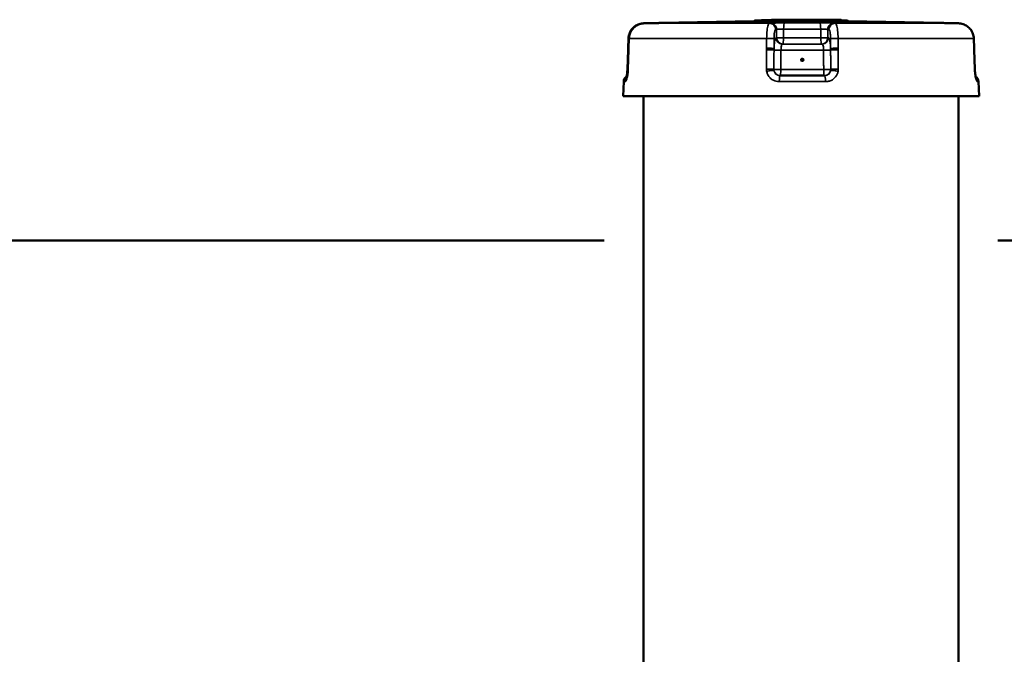
# Model space of a CAD drawing. Units: millimetres. Extents: x 110 to 9130, y -9 to 6524.
# Drawn here: x 3712 to 4338, y 3254 to 3657 of the extents above; entities that cross this region are included whole.
import ezdxf

# ---------------------------------------------------------------- set-up
doc = ezdxf.new("R2010")
doc.units = ezdxf.units.MM
doc.header["$LTSCALE"] = 22
for name, color, linetype, lineweight in [('Sketch Geometry (ISO)', 7, 'Continuous', 25), ('Visible (ISO)', 7, 'Continuous', 50), ('Visible Narrow (ISO)', 7, 'Continuous', 35)]:
    doc.layers.add(name, color=color, linetype=linetype, lineweight=lineweight)

msp = doc.modelspace()

# ---------------------------------------------------------------- linework, layer by layer
at = {"layer": 'Sketch Geometry (ISO)', "lineweight": 50}
for p, q in [((3613.9, 3516.84), (4083.65, 3516.84)), ((4333.65, 3516.84), (4803.39, 3516.84))]:
    msp.add_line(p, q, dxfattribs=at)
at = {"layer": 'Visible (ISO)'}
for p, q in [((4108.76, 3654.91), (4112.97, 3654.98)), ((4113.26, 3654.98), (4109.06, 3654.91)), ((4178.73, 3656.17), (4119.01, 3655.12)), ((4178.73, 3656.17), (4238.56, 3656.17)), ((4237.64, 3656.77), (4179.65, 3656.77)), ((4225.08, 3656.84), (4183.65, 3656.84)), ((4190.99, 3657.19), (4190.37, 3657.19)), ((4192.62, 3657.19), (4190.99, 3657.19)), ((4192.62, 3657.19), (4200.65, 3657.19)), ((4203.15, 3657.19), (4200.65, 3657.19)), ((4203.15, 3657.19), (4206.95, 3657.19)), ((4213.82, 3657.19), (4206.95, 3657.19)), ((4217.45, 3657.19), (4213.82, 3657.19)), ((4220.59, 3657.19), (4217.45, 3657.19)), ((4224.95, 3657.19), (4220.59, 3657.19)), ((4225.57, 3657.19), (4224.95, 3657.19)), ((4225.57, 3657.19), (4226.93, 3657.19)), ((4226.93, 3657.19), (4233.56, 3657.19)), ((4238.56, 3656.17), (4298.28, 3655.12)), ((4308.53, 3654.91), (4304.33, 3654.98)), ((4098.8, 3639.03), (4099.01, 3645.26)), ((4099.33, 3645.26), (4099.11, 3639.02)), ((4318.5, 3639.03), (4318.28, 3645.26)), ((4098.76, 3638.11), (4098.34, 3625.82)), ((4098.66, 3625.82), (4099.08, 3638.11)), ((4318.53, 3638.11), (4318.95, 3625.82)), ((4195.28, 3621.69), (4223.57, 3621.69)), ((4095.96, 3617.83), (4095.64, 3608.69)), ((4321.33, 3617.83), (4321.65, 3608.69)), ((4321.65, 3608.69), (4095.64, 3608.69)), ((4108.65, 3608.69), (4108.65, 3228.57)), ((4308.65, 3608.69), (4308.65, 3228.57))]:
    msp.add_line(p, q, dxfattribs=at)
for centre, radius, start, end in [((4119.08, 3651.12), 4, 91, 97.91946), ((4179.65, 3655.77), 1, 90, 156.9286), ((4183.65, 3655.84), 1, 90, 110.67561), ((4192.62, 3656.63), 0.56, 90, 157.88257), ((4233.56, 3656.19), 1, 35.90463, 90), ((4237.64, 3655.77), 1, 23.0714, 90), ((4298.21, 3651.12), 4, 82.77007, 89), ((4099.96, 3617.69), 4, 116.68346, 178), ((4317.33, 3617.69), 4, 2, 57.97691)]:
    msp.add_arc(centre, radius, start, end, dxfattribs=at)
for points, knots in [([(4099.01, 3645.26), (4099.05, 3646.26), (4099.23, 3647.27), (4099.9, 3649.17), (4100.37, 3650.07), (4101.57, 3651.7), (4102.29, 3652.41), (4103.92, 3653.6), (4104.83, 3654.07), (4106.74, 3654.72), (4107.76, 3654.89), (4108.76, 3654.91)], [0, 0, 0, 0, 0.1811855, 0.1811855, 0.362371, 0.362371, 0.5435565, 0.5435565, 0.7247419, 0.7247419, 0.9059274, 0.9059274, 0.9059274, 0.9059274]), ([(4109.06, 3654.91), (4108.06, 3654.89), (4107.04, 3654.72), (4105.13, 3654.07), (4104.23, 3653.6), (4102.59, 3652.41), (4101.88, 3651.69), (4100.68, 3650.07), (4100.21, 3649.17), (4099.55, 3647.27), (4099.36, 3646.26), (4099.33, 3645.26)], [0, 0, 0, 0, 0.1811855, 0.1811855, 0.362371, 0.362371, 0.5435565, 0.5435565, 0.7247419, 0.7247419, 0.9059274, 0.9059274, 0.9059274, 0.9059274]), ([(4118.58, 3655.09), (4118.25, 3655.08), (4117.85, 3655.08), (4116.87, 3655.06), (4116.26, 3655.04), (4114.96, 3655.02), (4114.25, 3655.01), (4113.33, 3654.99), (4113.15, 3654.99), (4112.97, 3654.98)], [0.5171969, 0.5171969, 0.5171969, 0.5171969, 0.7119141, 0.7119141, 0.936402, 0.936402, 1.1608898, 1.1608898, 1.2172468, 1.2172468, 1.2172468, 1.2172468]), ([(4113.26, 3654.98), (4113.98, 3655), (4114.7, 3655.01), (4116.04, 3655.03), (4116.66, 3655.05), (4117.77, 3655.07), (4118.24, 3655.08), (4119.03, 3655.1), (4119.33, 3655.1), (4119.62, 3655.11), (4119.69, 3655.11), (4119.73, 3655.12), (4119.73, 3655.12), (4119.73, 3655.12)], [0, 0, 0, 0, 0.222204, 0.222204, 0.444409, 0.444409, 0.666613, 0.666613, 0.888818, 0.888818, 0.99992, 0.99992, 1.025284, 1.025284, 1.025284, 1.025284]), ([(4190.37, 3657.19), (4190.28, 3657.19), (4190.19, 3657.17), (4190.02, 3657.13), (4189.95, 3657.1), (4189.82, 3657.02), (4189.76, 3656.98), (4189.67, 3656.9), (4189.64, 3656.87), (4189.62, 3656.84)], [0.031435871, 0.031435871, 0.031435871, 0.031435871, 0.03240455, 0.03240455, 0.033373228, 0.033373228, 0.034341906, 0.034341906, 0.034994308, 0.034994308, 0.034994308, 0.034994308]), ([(4217.45, 3657.19), (4217.45, 3657.19), (4217.45, 3657.19), (4217.44, 3657.19), (4217.44, 3657.17), (4217.44, 3657.11), (4217.44, 3657.07), (4217.44, 3656.97), (4217.44, 3656.91), (4217.44, 3656.84), (4217.44, 3656.84), (4217.44, 3656.84)], [-0.17595213, -0.17595213, -0.17595213, -0.17595213, -0.17539953, -0.17539953, -0.15332498, -0.15332498, -0.13144545, -0.13144545, -0.10957128, -0.10957128, -0.10938618, -0.10938618, -0.10938618, -0.10938618]), ([(4220.3, 3656.84), (4220.3, 3656.84), (4220.3, 3656.84), (4220.34, 3656.92), (4220.37, 3656.98), (4220.44, 3657.08), (4220.47, 3657.12), (4220.53, 3657.17), (4220.56, 3657.19), (4220.59, 3657.19), (4220.59, 3657.19), (4220.59, 3657.19)], [-0.0905824, -0.0905824, -0.0905824, -0.0905824, -0.09016228, -0.09016228, -0.06008929, -0.06008929, -0.03072512, -0.03072512, 0, 0, 0.00047933, 0.00047933, 0.00047933, 0.00047933]), ([(4225.37, 3656.77), (4225.32, 3656.8), (4225.26, 3656.81), (4225.17, 3656.83), (4225.12, 3656.84), (4225.08, 3656.84)], [0.09906699, 0.09906699, 0.09906699, 0.09906699, 0.11422188, 0.11422188, 0.12761882, 0.12761882, 0.12761882, 0.12761882]), ([(4297.73, 3655.12), (4297.73, 3655.12), (4297.73, 3655.12), (4297.73, 3655.12), (4297.78, 3655.11), (4297.99, 3655.11), (4298.24, 3655.1), (4298.93, 3655.09), (4299.37, 3655.08), (4300.42, 3655.06), (4301.03, 3655.04), (4302.33, 3655.02), (4303.04, 3655.01), (4303.96, 3654.99), (4304.14, 3654.99), (4304.33, 3654.98)], [0.17737, 0.17737, 0.17737, 0.17737, 0.181415, 0.181415, 0.274226, 0.274226, 0.487426, 0.487426, 0.711914, 0.711914, 0.936402, 0.936402, 1.16089, 1.16089, 1.217247, 1.217247, 1.217247, 1.217247]), ([(4318.28, 3645.26), (4318.25, 3646.26), (4318.06, 3647.27), (4317.4, 3649.17), (4316.92, 3650.07), (4315.72, 3651.7), (4315, 3652.41), (4313.37, 3653.6), (4312.47, 3654.07), (4310.55, 3654.72), (4309.54, 3654.89), (4308.53, 3654.91)], [0, 0, 0, 0, 0.1811855, 0.1811855, 0.362371, 0.362371, 0.5435565, 0.5435565, 0.7247419, 0.7247419, 0.9059274, 0.9059274, 0.9059274, 0.9059274]), ([(4098.8, 3639.03), (4098.79, 3638.96), (4098.79, 3638.9), (4098.79, 3638.78), (4098.79, 3638.72), (4098.78, 3638.6), (4098.78, 3638.54), (4098.78, 3638.42), (4098.77, 3638.35), (4098.77, 3638.23), (4098.77, 3638.17), (4098.76, 3638.11)], [0, 0, 0, 0, 0.01829462, 0.01829462, 0.03658923, 0.03658923, 0.05488385, 0.05488385, 0.07317847, 0.07317847, 0.09147308, 0.09147308, 0.09147308, 0.09147308]), ([(4099.08, 3638.11), (4099.08, 3638.17), (4099.08, 3638.23), (4099.09, 3638.35), (4099.09, 3638.42), (4099.09, 3638.54), (4099.1, 3638.6), (4099.1, 3638.72), (4099.1, 3638.78), (4099.11, 3638.9), (4099.11, 3638.96), (4099.11, 3639.02)], [0, 0, 0, 0, 0.01829462, 0.01829462, 0.03658923, 0.03658923, 0.05488385, 0.05488385, 0.07317847, 0.07317847, 0.09147308, 0.09147308, 0.09147308, 0.09147308]), ([(4318.5, 3639.03), (4318.5, 3638.96), (4318.5, 3638.9), (4318.51, 3638.78), (4318.51, 3638.72), (4318.51, 3638.6), (4318.51, 3638.54), (4318.52, 3638.42), (4318.52, 3638.35), (4318.52, 3638.23), (4318.53, 3638.17), (4318.53, 3638.11)], [0, 0, 0, 0, 0.01829462, 0.01829462, 0.03658923, 0.03658923, 0.05488385, 0.05488385, 0.07317847, 0.07317847, 0.09147308, 0.09147308, 0.09147308, 0.09147308]), ([(4210.15, 3631.68), (4210.15, 3631.59), (4210.13, 3631.49), (4210.05, 3631.3), (4209.99, 3631.22), (4209.86, 3631.08), (4209.78, 3631.03), (4209.59, 3630.95), (4209.49, 3630.93), (4209.3, 3630.93), (4209.2, 3630.95), (4209.02, 3631.03), (4208.93, 3631.08), (4208.8, 3631.22), (4208.74, 3631.3), (4208.67, 3631.49), (4208.65, 3631.59), (4208.65, 3631.77), (4208.67, 3631.88), (4208.74, 3632.06), (4208.8, 3632.14), (4208.93, 3632.28), (4209.02, 3632.34), (4209.2, 3632.41), (4209.3, 3632.43), (4209.49, 3632.43), (4209.59, 3632.41), (4209.78, 3632.34), (4209.86, 3632.28), (4209.99, 3632.14), (4210.05, 3632.06), (4210.13, 3631.88), (4210.15, 3631.77), (4210.15, 3631.68)], [0, 0, 0, 0, 0.0282718, 0.0282718, 0.0565436, 0.0565436, 0.0848047, 0.0848047, 0.1130659, 0.1130659, 0.141327, 0.141327, 0.1695881, 0.1695881, 0.1978599, 0.1978599, 0.2261317, 0.2261317, 0.254394, 0.254394, 0.2826562, 0.2826562, 0.3109019, 0.3109019, 0.3391476, 0.3391476, 0.3673933, 0.3673933, 0.395639, 0.395639, 0.4239012, 0.4239012, 0.4521635, 0.4521635, 0.4521635, 0.4521635]), ([(4210.13, 3631.68), (4210.13, 3631.77), (4210.11, 3631.88), (4210.03, 3632.06), (4209.97, 3632.14), (4209.84, 3632.28), (4209.75, 3632.34), (4209.57, 3632.41), (4209.48, 3632.43), (4209.39, 3632.43)], [0, 0, 0, 0, 0.028262, 0.028262, 0.0565241, 0.0565241, 0.0847696, 0.0847696, 0.1119372, 0.1119372, 0.1119372, 0.1119372]), ([(4209.39, 3630.93), (4209.48, 3630.93), (4209.57, 3630.95), (4209.76, 3631.03), (4209.84, 3631.08), (4209.97, 3631.22), (4210.03, 3631.3), (4210.11, 3631.49), (4210.13, 3631.59), (4210.13, 3631.68)], [0.3401749, 0.3401749, 0.3401749, 0.3401749, 0.3673583, 0.3673583, 0.3956196, 0.3956196, 0.4238916, 0.4238916, 0.4521636, 0.4521636, 0.4521636, 0.4521636]), ([(4097.8, 3619.89), (4097.8, 3619.89), (4097.82, 3619.92), (4097.87, 3620.08), (4097.92, 3620.23), (4098.04, 3620.67), (4098.11, 3620.99), (4098.27, 3621.81), (4098.36, 3622.33), (4098.49, 3623.43), (4098.55, 3624), (4098.59, 3624.59)], [0.308922, 0.308922, 0.308922, 0.308922, 0.396792, 0.396792, 0.5265203, 0.5265203, 0.7020586, 0.7020586, 0.9120114, 0.9120114, 1.1127315, 1.1127315, 1.1127315, 1.1127315]), ([(4098.28, 3624.58), (4098.23, 3623.93), (4098.17, 3623.28), (4098.02, 3622.1), (4097.93, 3621.56), (4097.84, 3621.1), (4097.84, 3621.09), (4097.84, 3621.08)], [0, 0, 0, 0, 0.2225463, 0.2225463, 0.4450926, 0.4450926, 0.4491849, 0.4491849, 0.4491849, 0.4491849]), ([(4098.34, 3625.82), (4098.34, 3625.74), (4098.33, 3625.66), (4098.33, 3625.49), (4098.32, 3625.41), (4098.32, 3625.24), (4098.31, 3625.16), (4098.3, 3624.99), (4098.3, 3624.91), (4098.29, 3624.75), (4098.28, 3624.66), (4098.28, 3624.58)], [-0.1383179, -0.1383179, -0.1383179, -0.1383179, -0.1106544, -0.1106544, -0.0829908, -0.0829908, -0.0553272, -0.0553272, -0.0276636, -0.0276636, 0, 0, 0, 0]), ([(4098.59, 3624.59), (4098.6, 3624.67), (4098.6, 3624.75), (4098.61, 3624.92), (4098.62, 3625), (4098.63, 3625.16), (4098.63, 3625.24), (4098.64, 3625.41), (4098.64, 3625.49), (4098.65, 3625.66), (4098.65, 3625.74), (4098.66, 3625.82)], [-4.9989436, -4.9989436, -4.9989436, -4.9989436, -4.9714094, -4.9714094, -4.9438752, -4.9438752, -4.916341, -4.916341, -4.8888068, -4.8888068, -4.8612725, -4.8612725, -4.8612725, -4.8612725]), ([(4318.95, 3625.82), (4318.96, 3625.74), (4318.96, 3625.66), (4318.97, 3625.49), (4318.97, 3625.41), (4318.98, 3625.24), (4318.98, 3625.16), (4318.99, 3624.99), (4319, 3624.91), (4319.01, 3624.75), (4319.01, 3624.66), (4319.02, 3624.58)], [-0.1383179, -0.1383179, -0.1383179, -0.1383179, -0.1106544, -0.1106544, -0.0829908, -0.0829908, -0.0553272, -0.0553272, -0.0276636, -0.0276636, 0, 0, 0, 0]), ([(4319.02, 3624.58), (4319.06, 3623.93), (4319.12, 3623.28), (4319.27, 3622.1), (4319.36, 3621.56), (4319.53, 3620.67), (4319.62, 3620.32), (4319.74, 3619.89), (4319.78, 3619.78), (4319.78, 3619.78)], [0, 0, 0, 0, 0.2225463, 0.2225463, 0.4450926, 0.4450926, 0.6546649, 0.6546649, 0.8126565, 0.8126565, 0.8126565, 0.8126565])]:
    msp.add_open_spline(points, degree=3, knots=knots, dxfattribs=at)
at = {"layer": 'Visible Narrow (ISO)'}
for p, q in [((4109.06, 3654.91), (4188.46, 3654.91)), ((4119.01, 3655.12), (4119.81, 3655.12)), ((4197.99, 3655.12), (4220.58, 3655.12)), ((4230.27, 3654.91), (4308.53, 3654.91)), ((4297.65, 3655.12), (4298.28, 3655.12)), ((4193.1, 3650.98), (4193.07, 3645.72)), ((4197.5, 3645.58), (4221.14, 3645.58)), ((4221.1, 3651.26), (4197.53, 3651.26)), ((4225.61, 3645.72), (4225.58, 3650.98)), ((4186.75, 3645.26), (4099.42, 3645.26)), ((4191.45, 3638.89), (4191.48, 3645.12)), ((4196.65, 3641.7), (4222.07, 3641.7)), ((4221.66, 3641.72), (4197.02, 3641.72)), ((4227.34, 3645.12), (4227.38, 3638.89)), ((4318.2, 3645.26), (4232.12, 3645.26)), ((4222.91, 3637.84), (4195.87, 3637.84)), ((4195.8, 3625.55), (4222.98, 3625.55)), ((4097.03, 3617.83), (4095.96, 3617.83)), ((4224.12, 3617.83), (4194.79, 3617.83)), ((4321.33, 3617.83), (4320.47, 3617.83))]:
    msp.add_line(p, q, dxfattribs=at)
for centre, major_axis, ratio, start_param, end_param in [((4108.83, 3650.91), (-0.07, 4), 0.159426, 0, 0.076349), ((4109.13, 3650.91), (-0.07, 4), 0.173622, 6.279425, 6.283185), ((4113.04, 3650.98), (-0.07, 4), 0.159426, 0, 0.050732), ((4113.33, 3650.98), (-0.07, 4), 0.173622, 6.279395, 6.283185), ((4119.88, 3651.12), (0, 4), 0.991099, 0.017453, 0.082572), ((4188.47, 3650.91), (-0.43, 3.98), 0.987056, 4.604836, 6.176318), ((4189.15, 3650.98), (-0.43, 3.98), 0.987056, 4.604843, 6.176355), ((4190.37, 3656.24), (0, 0.95), 0.707116, 0, 0.886063), ((4190.99, 3656.24), (0, 0.95), 0.707116, 0, 0.886063), ((4198, 3651.12), (0, 4), 0.118842, 0.017453, 1.53589), ((4206.95, 3656.63), (0, 0.56), 0.297496, 5.098411, 6.283185), ((4213.82, 3656.63), (0, 0.56), 0.08819, 5.098411, 6.283185), ((4220.57, 3651.12), (0, 4), 0.133126, 4.747296, 6.265732), ((4224.95, 3656.24), (0, 0.95), 0.707116, 0, 0.886063), ((4225.57, 3656.24), (0, 0.95), 0.707116, 0, 0.886063), ((4229.52, 3650.98), (0.4, 3.98), 0.984658, 0.097858, 1.66937), ((4230.26, 3650.91), (0.4, 3.98), 0.984658, 0.097895, 1.669377), ((4297.58, 3651.12), (0, 4), 0.992913, 6.206372, 6.265732), ((4304.26, 3650.98), (0.07, 4), 0.159426, 0, 0.003532), ((4308.46, 3650.91), (0.07, 4), 0.159426, 0, 0.003502), ((4196.65, 3645.7), (0.22, -3.99), 0.987168, 4.658456, 6.228903), ((4197.02, 3645.72), (-4, 0.02), 0.034482, 0.16023, 1.690124), ((4197.02, 3645.72), (0.22, -3.99), 0.987168, 4.658458, 6.228897), ((4197.02, 3645.72), (0, -4), 0.118925, 0.008727, 1.53589), ((4221.67, 3645.72), (4, 0.02), 0.034398, 4.578654, 6.108548), ((4221.67, 3645.72), (0, -4), 0.133209, 4.747296, 6.274459), ((4221.67, 3645.72), (-0.2, -3.99), 0.98477, 0.049766, 1.620205), ((4222.08, 3645.7), (-0.2, -3.99), 0.98477, 0.04976, 1.620207), ((4103.01, 3645.12), (-4, 0.14), 0.005569, 0, 0.39937), ((4103.32, 3645.12), (-4, 0.14), 0.006064, 6.07164, 6.283185), ((4187.53, 3645.12), (4, -0.02), 0.034477, 0.16023, 1.768143), ((4231.28, 3645.12), (-4, -0.02), 0.034393, 4.500635, 6.108548), ((4314.28, 3645.12), (4, 0.14), 0.005569, 0, 0.197155), ((4102.76, 3637.97), (-4, 0.14), 0.005569, 0, 0.399753), ((4102.79, 3638.89), (-4, 0.14), 0.005569, 0, 0.399706), ((4103.08, 3637.97), (-4, 0.14), 0.006064, 6.071727, 6.283185), ((4103.11, 3638.89), (-4, 0.14), 0.006064, 6.071715, 6.283185), ((4187.5, 3638.89), (4, -0.02), 0.034477, 0.16023, 1.768068), ((4187.49, 3637.97), (4, -0.02), 0.034477, 0.166792, 1.768056), ((4195.38, 3637.97), (-4, 0.02), 0.034477, 0.166792, 1.694013), ((4223.45, 3637.97), (4, 0.02), 0.034393, 4.574765, 6.101986), ((4231.32, 3638.89), (-4, -0.02), 0.034393, 4.50071, 6.108548), ((4231.32, 3637.97), (-4, -0.02), 0.034393, 4.500722, 6.101986), ((4314.5, 3638.89), (4, 0.14), 0.005569, 0, 0.19708), ((4314.53, 3637.97), (4, 0.14), 0.005569, 0, 0.197067), ((4102.27, 3624.31), (-3.99, 0.27), 0.163543, 5.884268, 6.283185), ((4102.34, 3625.69), (-4, 0.14), 0.005569, 0, 0.400411), ((4102.58, 3624.31), (-3.99, 0.28), 0.162554, 0, 0.213065), ((4102.65, 3625.69), (-4, 0.14), 0.006064, 6.071874, 6.283185), ((4187.42, 3625.69), (4, -0.02), 0.034476, 0.166792, 1.767909), ((4187.53, 3624.31), (3.95, 0.66), 0.067498, 0.158081, 1.758088), ((4195.31, 3625.69), (-4, 0.02), 0.034476, 0.166792, 1.69416), ((4195.31, 3625.69), (0, -4), 0.987206, 4.885609, 6.283185), ((4195.28, 3617.69), (0, 4), 0.12301, 0, 1.53589), ((4195.31, 3625.69), (0, -4), 0.122933, 0, 1.53589), ((4223.53, 3625.69), (4, 0.02), 0.034393, 4.574618, 6.101986), ((4223.53, 3625.69), (0, -4), 0.13721, 4.747296, 6.283185), ((4223.53, 3625.69), (0, -4), 0.984808, 0, 1.397577), ((4223.57, 3617.69), (0, 4), 0.137286, 4.747296, 6.283185), ((4231.29, 3624.31), (-3.95, 0.65), 0.069846, 4.510859, 6.110865), ((4231.4, 3625.69), (-4, -0.02), 0.034393, 4.500869, 6.101986), ((4314.95, 3625.69), (4, 0.14), 0.005569, 0, 0.196921), ((4315.03, 3624.31), (3.99, 0.27), 0.163543, 6.084679, 6.283185), ((4100.99, 3617.69), (0, 4), 0.990531, 0.890026, 1.53589), ((4316.51, 3617.69), (0, 4), 0.992405, 4.747296, 5.355686)]:
    msp.add_ellipse(centre, major_axis=major_axis, ratio=ratio, start_param=start_param, end_param=end_param, dxfattribs=at)
for points, knots in [([(4099.42, 3645.26), (4099.48, 3647.05), (4100.02, 3648.83), (4101.85, 3651.7), (4103.04, 3652.84), (4105.3, 3654.13), (4106.24, 3654.49), (4107.82, 3654.83), (4108.44, 3654.9), (4109.06, 3654.91)], [-0.9059274, -0.9059274, -0.9059274, -0.9059274, -0.5843232, -0.5843232, -0.2944264, -0.2944264, -0.1132409, -0.1132409, 0, 0, 0, 0]), ([(4109.06, 3654.91), (4109.56, 3654.92), (4110.05, 3654.93), (4111, 3654.94), (4111.45, 3654.95), (4112.17, 3654.96), (4112.45, 3654.97), (4112.91, 3654.98), (4113.08, 3654.98), (4113.26, 3654.98)], [-0.4261678, -0.4261678, -0.4261678, -0.4261678, -0.2748782, -0.2748782, -0.1385045, -0.1385045, -0.053271, -0.053271, 0, 0, 0, 0]), ([(4113.26, 3654.98), (4114.68, 3655.01), (4116.03, 3655.03), (4118.12, 3655.08), (4118.89, 3655.09), (4119.64, 3655.11), (4119.82, 3655.12), (4119.89, 3655.12), (4119.87, 3655.12), (4119.81, 3655.12)], [0, 0, 0, 0, 0.432123, 0.432123, 0.821642, 0.821642, 1.065091, 1.065091, 1.217247, 1.217247, 1.217247, 1.217247]), ([(4188.46, 3654.91), (4188.35, 3654.9), (4188.24, 3654.83), (4187.96, 3654.49), (4187.79, 3654.13), (4187.39, 3652.84), (4187.18, 3651.7), (4186.86, 3648.83), (4186.76, 3647.05), (4186.75, 3645.26)], [-0.9059274, -0.9059274, -0.9059274, -0.9059274, -0.7926865, -0.7926865, -0.611501, -0.611501, -0.3216042, -0.3216042, 0, 0, 0, 0]), ([(4189.14, 3654.98), (4189.1, 3654.98), (4189.06, 3654.97), (4188.98, 3654.97), (4188.94, 3654.96), (4188.89, 3654.96), (4188.86, 3654.95), (4188.83, 3654.95), (4188.81, 3654.95), (4188.77, 3654.94), (4188.74, 3654.94), (4188.67, 3654.93), (4188.62, 3654.93), (4188.54, 3654.92), (4188.5, 3654.91), (4188.46, 3654.91)], [-0.4261678, -0.4261678, -0.4261678, -0.4261678, -0.350523, -0.350523, -0.2823362, -0.2823362, -0.2397194, -0.2397194, -0.2130839, -0.2130839, -0.1598129, -0.1598129, -0.0745794, -0.0745794, 0, 0, 0, 0]), ([(4197.99, 3655.12), (4196.56, 3655.12), (4195.07, 3655.12), (4192.55, 3655.09), (4191.5, 3655.07), (4190.2, 3655.04), (4189.81, 3655.02), (4189.35, 3655), (4189.22, 3654.99), (4189.14, 3654.98)], [0, 0, 0, 0, 0.432121, 0.432121, 0.821639, 0.821639, 1.065087, 1.065087, 1.217243, 1.217243, 1.217243, 1.217243]), ([(4200.65, 3657.19), (4200.66, 3657.19), (4200.67, 3657.17), (4200.7, 3657.12), (4200.71, 3657.08), (4200.73, 3656.98), (4200.74, 3656.92), (4200.75, 3656.85), (4200.75, 3656.84), (4200.75, 3656.84)], [0, 0, 0, 0, 0.383972, 0.383972, 0.767945, 0.767945, 1.151917, 1.151917, 1.184774, 1.184774, 1.184774, 1.184774]), ([(4203.15, 3657.19), (4203.16, 3657.19), (4203.17, 3657.17), (4203.19, 3657.12), (4203.2, 3657.08), (4203.21, 3656.98), (4203.22, 3656.92), (4203.22, 3656.85), (4203.22, 3656.84), (4203.22, 3656.84)], [0, 0, 0, 0, 0.383972, 0.383972, 0.767945, 0.767945, 1.151917, 1.151917, 1.184774, 1.184774, 1.184774, 1.184774]), ([(4229.53, 3654.98), (4229.28, 3655.01), (4228.64, 3655.03), (4226.82, 3655.08), (4225.72, 3655.09), (4223.73, 3655.11), (4222.93, 3655.12), (4221.6, 3655.12), (4221.08, 3655.12), (4220.58, 3655.12)], [0, 0, 0, 0, 0.432123, 0.432123, 0.821642, 0.821642, 1.065091, 1.065091, 1.217247, 1.217247, 1.217247, 1.217247]), ([(4226.12, 3656.77), (4226.1, 3656.82), (4226.07, 3656.86), (4225.97, 3657.01), (4225.87, 3657.1), (4225.71, 3657.17), (4225.64, 3657.19), (4225.57, 3657.19)], [0.002892845, 0.002892845, 0.002892845, 0.002892845, 0.003711563, 0.003711563, 0.006113349, 0.006113349, 0.007614466, 0.007614466, 0.007614466, 0.007614466]), ([(4230.27, 3654.91), (4230.18, 3654.92), (4230.1, 3654.93), (4229.93, 3654.94), (4229.85, 3654.95), (4229.72, 3654.96), (4229.67, 3654.97), (4229.59, 3654.98), (4229.56, 3654.98), (4229.53, 3654.98)], [-0.4261678, -0.4261678, -0.4261678, -0.4261678, -0.2748782, -0.2748782, -0.1385045, -0.1385045, -0.053271, -0.053271, 0, 0, 0, 0]), ([(4232.12, 3645.26), (4232.11, 3647.05), (4232, 3648.83), (4231.65, 3651.7), (4231.43, 3652.84), (4230.99, 3654.13), (4230.81, 3654.49), (4230.51, 3654.83), (4230.39, 3654.9), (4230.27, 3654.91)], [-0.9059274, -0.9059274, -0.9059274, -0.9059274, -0.5843232, -0.5843232, -0.2944264, -0.2944264, -0.1132409, -0.1132409, 0, 0, 0, 0]), ([(4297.65, 3655.12), (4297.59, 3655.12), (4297.58, 3655.12), (4297.67, 3655.12), (4297.86, 3655.11), (4298.64, 3655.09), (4299.43, 3655.08), (4301.54, 3655.03), (4302.9, 3655.01), (4304.33, 3654.98)], [0, 0, 0, 0, 0.152156, 0.152156, 0.395605, 0.395605, 0.785124, 0.785124, 1.217247, 1.217247, 1.217247, 1.217247]), ([(4304.33, 3654.98), (4304.5, 3654.98), (4304.68, 3654.98), (4305.13, 3654.97), (4305.41, 3654.96), (4306.14, 3654.95), (4306.59, 3654.94), (4307.54, 3654.93), (4308.03, 3654.92), (4308.53, 3654.91)], [-0.4261678, -0.4261678, -0.4261678, -0.4261678, -0.3728968, -0.3728968, -0.2876633, -0.2876633, -0.1512896, -0.1512896, 0, 0, 0, 0]), ([(4308.53, 3654.91), (4309.15, 3654.9), (4309.77, 3654.83), (4311.37, 3654.49), (4312.3, 3654.13), (4314.57, 3652.84), (4315.76, 3651.7), (4317.6, 3648.83), (4318.14, 3647.05), (4318.2, 3645.26)], [-0.9059274, -0.9059274, -0.9059274, -0.9059274, -0.7926865, -0.7926865, -0.611501, -0.611501, -0.3216042, -0.3216042, 0, 0, 0, 0]), ([(4192.7, 3645.7), (4192.62, 3645.69), (4192.54, 3645.64), (4192.33, 3645.37), (4192.21, 3645.09), (4191.91, 3644.07), (4191.75, 3643.16), (4191.54, 3641.1), (4191.47, 3640.01), (4191.45, 3638.89)], [-1.214759, -1.214759, -1.214759, -1.214759, -1.062914, -1.062914, -0.819962, -0.819962, -0.43124, -0.43124, -0.091306, -0.091306, -0.091306, -0.091306]), ([(4191.48, 3645.12), (4191.49, 3646.19), (4191.54, 3647.26), (4191.72, 3648.99), (4191.83, 3649.67), (4192.05, 3650.44), (4192.15, 3650.66), (4192.3, 3650.86), (4192.36, 3650.9), (4192.42, 3650.91)], [0, 0, 0, 0, 0.3216042, 0.3216042, 0.611501, 0.611501, 0.7926865, 0.7926865, 0.9059274, 0.9059274, 0.9059274, 0.9059274]), ([(4192.42, 3650.91), (4192.46, 3650.91), (4192.5, 3650.92), (4192.59, 3650.93), (4192.63, 3650.93), (4192.7, 3650.94), (4192.73, 3650.94), (4192.78, 3650.95), (4192.79, 3650.95), (4192.83, 3650.95), (4192.85, 3650.96), (4192.91, 3650.96), (4192.94, 3650.97), (4193.02, 3650.98), (4193.06, 3650.98), (4193.1, 3650.98)], [0, 0, 0, 0, 0.0745794, 0.0745794, 0.1598129, 0.1598129, 0.2130839, 0.2130839, 0.2397194, 0.2397194, 0.2823362, 0.2823362, 0.350523, 0.350523, 0.4261678, 0.4261678, 0.4261678, 0.4261678]), ([(4193.1, 3650.98), (4193.14, 3651), (4193.21, 3651.02), (4193.44, 3651.07), (4193.63, 3651.09), (4194.28, 3651.16), (4194.81, 3651.19), (4196.07, 3651.25), (4196.81, 3651.26), (4197.53, 3651.26)], [-1.217243, -1.217243, -1.217243, -1.217243, -1.065087, -1.065087, -0.821639, -0.821639, -0.432121, -0.432121, 0, 0, 0, 0]), ([(4221.1, 3651.26), (4221.35, 3651.26), (4221.61, 3651.26), (4222.28, 3651.25), (4222.68, 3651.24), (4223.67, 3651.2), (4224.22, 3651.17), (4225.13, 3651.09), (4225.45, 3651.03), (4225.58, 3650.98)], [-1.217247, -1.217247, -1.217247, -1.217247, -1.065091, -1.065091, -0.821642, -0.821642, -0.432123, -0.432123, 0, 0, 0, 0]), ([(4225.58, 3650.98), (4225.61, 3650.98), (4225.64, 3650.98), (4225.72, 3650.97), (4225.77, 3650.96), (4225.9, 3650.95), (4225.97, 3650.94), (4226.14, 3650.93), (4226.23, 3650.92), (4226.32, 3650.91)], [0, 0, 0, 0, 0.053271, 0.053271, 0.1385045, 0.1385045, 0.2748782, 0.2748782, 0.4261678, 0.4261678, 0.4261678, 0.4261678]), ([(4227.38, 3638.89), (4227.35, 3640.01), (4227.28, 3641.1), (4227.04, 3643.16), (4226.87, 3644.07), (4226.55, 3645.09), (4226.42, 3645.37), (4226.19, 3645.64), (4226.1, 3645.69), (4226.02, 3645.7)], [-1.123453, -1.123453, -1.123453, -1.123453, -0.78352, -0.78352, -0.394797, -0.394797, -0.151845, -0.151845, 0, 0, 0, 0]), ([(4226.32, 3650.91), (4226.38, 3650.9), (4226.45, 3650.86), (4226.62, 3650.66), (4226.72, 3650.44), (4226.96, 3649.67), (4227.08, 3648.99), (4227.28, 3647.26), (4227.33, 3646.19), (4227.34, 3645.12)], [0, 0, 0, 0, 0.1132409, 0.1132409, 0.2944264, 0.2944264, 0.5843232, 0.5843232, 0.9059274, 0.9059274, 0.9059274, 0.9059274]), ([(4099.2, 3639.03), (4099.23, 3639.76), (4099.25, 3640.5), (4099.3, 3641.9), (4099.32, 3642.57), (4099.36, 3643.65), (4099.37, 3644.06), (4099.4, 3644.74), (4099.41, 3645), (4099.42, 3645.26)], [-0.623649, -0.623649, -0.623649, -0.623649, -0.4022536, -0.4022536, -0.2026859, -0.2026859, -0.0779561, -0.0779561, 0, 0, 0, 0]), ([(4186.75, 3645.26), (4186.75, 3645), (4186.75, 3644.74), (4186.74, 3644.06), (4186.74, 3643.65), (4186.73, 3642.57), (4186.73, 3641.9), (4186.72, 3640.5), (4186.72, 3639.76), (4186.71, 3639.03)], [-0.623649, -0.623649, -0.623649, -0.623649, -0.5456929, -0.5456929, -0.4209631, -0.4209631, -0.2213954, -0.2213954, 0, 0, 0, 0]), ([(4195.87, 3637.84), (4195.88, 3638.55), (4195.92, 3639.27), (4196.07, 3640.43), (4196.16, 3640.88), (4196.34, 3641.39), (4196.42, 3641.54), (4196.55, 3641.67), (4196.6, 3641.69), (4196.65, 3641.7)], [0, 0, 0, 0, 0.43124, 0.43124, 0.819962, 0.819962, 1.062914, 1.062914, 1.214759, 1.214759, 1.214759, 1.214759]), ([(4222.07, 3641.7), (4222.13, 3641.69), (4222.18, 3641.67), (4222.32, 3641.54), (4222.4, 3641.39), (4222.59, 3640.88), (4222.7, 3640.43), (4222.85, 3639.27), (4222.9, 3638.55), (4222.91, 3637.84)], [0, 0, 0, 0, 0.151845, 0.151845, 0.394797, 0.394797, 0.78352, 0.78352, 1.214759, 1.214759, 1.214759, 1.214759]), ([(4232.16, 3639.03), (4232.15, 3639.76), (4232.15, 3640.5), (4232.14, 3641.9), (4232.14, 3642.57), (4232.13, 3643.65), (4232.13, 3644.06), (4232.12, 3644.74), (4232.12, 3645), (4232.12, 3645.26)], [-0.623649, -0.623649, -0.623649, -0.623649, -0.4022536, -0.4022536, -0.2026859, -0.2026859, -0.0779561, -0.0779561, 0, 0, 0, 0]), ([(4318.2, 3645.26), (4318.21, 3645), (4318.22, 3644.74), (4318.25, 3644.06), (4318.26, 3643.65), (4318.3, 3642.57), (4318.32, 3641.9), (4318.37, 3640.5), (4318.39, 3639.76), (4318.42, 3639.03)], [-0.623649, -0.623649, -0.623649, -0.623649, -0.5456929, -0.5456929, -0.4209631, -0.4209631, -0.2213954, -0.2213954, 0, 0, 0, 0]), ([(4098.75, 3625.83), (4098.76, 3626.34), (4098.78, 3626.85), (4098.83, 3628.18), (4098.86, 3629), (4098.93, 3631.13), (4098.97, 3632.44), (4099.07, 3635.2), (4099.12, 3636.66), (4099.17, 3638.11)], [0, 0, 0, 0, 0.153689, 0.153689, 0.39959, 0.39959, 0.793033, 0.793033, 1.229509, 1.229509, 1.229509, 1.229509]), ([(4099.17, 3638.11), (4099.17, 3638.15), (4099.17, 3638.19), (4099.18, 3638.29), (4099.18, 3638.35), (4099.18, 3638.51), (4099.19, 3638.6), (4099.19, 3638.81), (4099.2, 3638.92), (4099.2, 3639.03)], [0, 0, 0, 0, 0.01143414, 0.01143414, 0.02972875, 0.02972875, 0.05900014, 0.05900014, 0.09147308, 0.09147308, 0.09147308, 0.09147308]), ([(4186.71, 3638.11), (4186.7, 3636.66), (4186.69, 3635.2), (4186.68, 3632.44), (4186.67, 3631.13), (4186.66, 3629), (4186.65, 3628.18), (4186.65, 3626.85), (4186.64, 3626.34), (4186.64, 3625.83)], [0, 0, 0, 0, 0.436476, 0.436476, 0.829918, 0.829918, 1.07582, 1.07582, 1.229509, 1.229509, 1.229509, 1.229509]), ([(4186.71, 3639.03), (4186.71, 3638.92), (4186.71, 3638.81), (4186.71, 3638.6), (4186.71, 3638.51), (4186.71, 3638.35), (4186.71, 3638.29), (4186.71, 3638.19), (4186.71, 3638.15), (4186.71, 3638.11)], [0, 0, 0, 0, 0.03247295, 0.03247295, 0.06174433, 0.06174433, 0.08003895, 0.08003895, 0.09147308, 0.09147308, 0.09147308, 0.09147308]), ([(4191.37, 3625.69), (4191.37, 3626.2), (4191.37, 3626.71), (4191.38, 3628.04), (4191.39, 3628.86), (4191.4, 3630.99), (4191.41, 3632.3), (4191.42, 3635.07), (4191.43, 3636.52), (4191.44, 3637.97)], [-1.229509, -1.229509, -1.229509, -1.229509, -1.07582, -1.07582, -0.829918, -0.829918, -0.436476, -0.436476, 0, 0, 0, 0]), ([(4191.44, 3637.97), (4191.44, 3638.01), (4191.44, 3638.05), (4191.44, 3638.15), (4191.44, 3638.21), (4191.44, 3638.37), (4191.44, 3638.47), (4191.44, 3638.67), (4191.44, 3638.78), (4191.45, 3638.89)], [-0.09147308, -0.09147308, -0.09147308, -0.09147308, -0.08003895, -0.08003895, -0.06174433, -0.06174433, -0.03247295, -0.03247295, 0, 0, 0, 0]), ([(4195.8, 3625.55), (4195.81, 3625.87), (4195.81, 3626.18), (4195.81, 3626.92), (4195.81, 3627.34), (4195.82, 3628.6), (4195.83, 3629.44), (4195.84, 3631.62), (4195.85, 3632.97), (4195.86, 3635.48), (4195.87, 3636.66), (4195.87, 3637.84)], [-1.229509, -1.229509, -1.229509, -1.229509, -1.134016, -1.134016, -1.008014, -1.008014, -0.756011, -0.756011, -0.352805, -0.352805, 0, 0, 0, 0]), ([(4222.91, 3637.84), (4222.91, 3636.66), (4222.92, 3635.48), (4222.93, 3632.97), (4222.94, 3631.62), (4222.96, 3629.44), (4222.96, 3628.6), (4222.97, 3627.34), (4222.97, 3626.92), (4222.98, 3626.18), (4222.98, 3625.87), (4222.98, 3625.55)], [0, 0, 0, 0, 0.352805, 0.352805, 0.756011, 0.756011, 1.008014, 1.008014, 1.134016, 1.134016, 1.229509, 1.229509, 1.229509, 1.229509]), ([(4227.38, 3638.89), (4227.38, 3638.85), (4227.38, 3638.81), (4227.38, 3638.71), (4227.38, 3638.65), (4227.38, 3638.49), (4227.38, 3638.4), (4227.39, 3638.19), (4227.39, 3638.08), (4227.39, 3637.97)], [-0.09147308, -0.09147308, -0.09147308, -0.09147308, -0.08003895, -0.08003895, -0.06174433, -0.06174433, -0.03247295, -0.03247295, 0, 0, 0, 0]), ([(4227.39, 3637.97), (4227.39, 3637.46), (4227.39, 3636.95), (4227.4, 3635.62), (4227.41, 3634.8), (4227.42, 3632.67), (4227.43, 3631.36), (4227.44, 3628.59), (4227.45, 3627.14), (4227.46, 3625.69)], [-1.229509, -1.229509, -1.229509, -1.229509, -1.07582, -1.07582, -0.829918, -0.829918, -0.436476, -0.436476, 0, 0, 0, 0]), ([(4232.16, 3638.11), (4232.16, 3638.22), (4232.16, 3638.33), (4232.16, 3638.53), (4232.16, 3638.63), (4232.16, 3638.79), (4232.16, 3638.85), (4232.16, 3638.95), (4232.16, 3638.99), (4232.16, 3639.03)], [0, 0, 0, 0, 0.03247295, 0.03247295, 0.06174433, 0.06174433, 0.08003895, 0.08003895, 0.09147308, 0.09147308, 0.09147308, 0.09147308]), ([(4232.24, 3625.83), (4232.23, 3627.28), (4232.22, 3628.73), (4232.2, 3631.5), (4232.19, 3632.81), (4232.18, 3634.94), (4232.18, 3635.76), (4232.17, 3637.09), (4232.17, 3637.6), (4232.16, 3638.11)], [0, 0, 0, 0, 0.436476, 0.436476, 0.829918, 0.829918, 1.07582, 1.07582, 1.229509, 1.229509, 1.229509, 1.229509]), ([(4318.42, 3639.03), (4318.42, 3638.99), (4318.42, 3638.95), (4318.43, 3638.85), (4318.43, 3638.79), (4318.43, 3638.63), (4318.44, 3638.53), (4318.44, 3638.33), (4318.45, 3638.22), (4318.45, 3638.11)], [0, 0, 0, 0, 0.01143414, 0.01143414, 0.02972875, 0.02972875, 0.05900014, 0.05900014, 0.09147308, 0.09147308, 0.09147308, 0.09147308]), ([(4318.45, 3638.11), (4318.47, 3637.6), (4318.49, 3637.09), (4318.53, 3635.76), (4318.56, 3634.94), (4318.63, 3632.81), (4318.68, 3631.5), (4318.77, 3628.73), (4318.82, 3627.28), (4318.87, 3625.83)], [0, 0, 0, 0, 0.153689, 0.153689, 0.39959, 0.39959, 0.793033, 0.793033, 1.229509, 1.229509, 1.229509, 1.229509]), ([(4097.03, 3617.83), (4097.1, 3617.83), (4097.17, 3617.87), (4097.36, 3618.08), (4097.49, 3618.31), (4097.82, 3619.16), (4098.03, 3619.93), (4098.42, 3621.91), (4098.58, 3623.15), (4098.67, 3624.45)], [0, 0, 0, 0, 0.139091, 0.139091, 0.361638, 0.361638, 0.717712, 0.717712, 1.112732, 1.112732, 1.112732, 1.112732]), ([(4186.76, 3624.45), (4186.87, 3623.81), (4187.06, 3623.18), (4187.63, 3621.9), (4188.03, 3621.27), (4188.81, 3620.34), (4189.15, 3620.01), (4189.69, 3619.56), (4189.88, 3619.42), (4190.39, 3619.07), (4190.72, 3618.87), (4191.6, 3618.43), (4192.17, 3618.22), (4193.42, 3617.91), (4194.11, 3617.83), (4194.79, 3617.83)], [0, 0, 0, 0, 0.194728, 0.194728, 0.417274, 0.417274, 0.556366, 0.556366, 0.625911, 0.625911, 0.737185, 0.737185, 0.915222, 0.915222, 1.112731, 1.112731, 1.112731, 1.112731]), ([(4195.28, 3621.69), (4194.95, 3621.69), (4194.62, 3621.73), (4194.01, 3621.88), (4193.74, 3621.99), (4193.31, 3622.21), (4193.15, 3622.31), (4192.91, 3622.48), (4192.82, 3622.55), (4192.56, 3622.78), (4192.4, 3622.94), (4192.02, 3623.41), (4191.83, 3623.73), (4191.56, 3624.36), (4191.47, 3624.68), (4191.42, 3625)], [-1.112731, -1.112731, -1.112731, -1.112731, -0.915222, -0.915222, -0.737185, -0.737185, -0.625911, -0.625911, -0.556366, -0.556366, -0.417274, -0.417274, -0.194728, -0.194728, 0, 0, 0, 0]), ([(4227.41, 3625), (4227.31, 3624.35), (4227.04, 3623.73), (4226.29, 3622.74), (4225.83, 3622.36), (4224.98, 3621.93), (4224.62, 3621.81), (4224.03, 3621.71), (4223.8, 3621.69), (4223.57, 3621.69)], [-1.112732, -1.112732, -1.112732, -1.112732, -0.717712, -0.717712, -0.361638, -0.361638, -0.139091, -0.139091, 0, 0, 0, 0]), ([(4224.12, 3617.83), (4224.59, 3617.83), (4225.07, 3617.87), (4226.3, 3618.08), (4227.03, 3618.31), (4228.8, 3619.16), (4229.77, 3619.93), (4231.34, 3621.91), (4231.9, 3623.15), (4232.12, 3624.45)], [0, 0, 0, 0, 0.139091, 0.139091, 0.361638, 0.361638, 0.717712, 0.717712, 1.112732, 1.112732, 1.112732, 1.112732]), ([(4227.46, 3625.69), (4227.46, 3625.66), (4227.46, 3625.63), (4227.46, 3625.55), (4227.46, 3625.51), (4227.45, 3625.39), (4227.45, 3625.31), (4227.43, 3625.16), (4227.42, 3625.08), (4227.41, 3625)], [0, 0, 0, 0, 0.0172897, 0.0172897, 0.0449533, 0.0449533, 0.0892151, 0.0892151, 0.1383179, 0.1383179, 0.1383179, 0.1383179]), ([(4232.12, 3624.45), (4232.15, 3624.61), (4232.17, 3624.77), (4232.21, 3625.08), (4232.22, 3625.23), (4232.23, 3625.47), (4232.23, 3625.56), (4232.24, 3625.71), (4232.24, 3625.77), (4232.24, 3625.83)], [-0.1383179, -0.1383179, -0.1383179, -0.1383179, -0.0892151, -0.0892151, -0.0449533, -0.0449533, -0.0172897, -0.0172897, 0, 0, 0, 0]), ([(4318.87, 3625.83), (4318.88, 3625.77), (4318.88, 3625.71), (4318.88, 3625.56), (4318.89, 3625.47), (4318.9, 3625.23), (4318.91, 3625.08), (4318.93, 3624.77), (4318.94, 3624.61), (4318.95, 3624.45)], [-0.1383179, -0.1383179, -0.1383179, -0.1383179, -0.1210282, -0.1210282, -0.0933646, -0.0933646, -0.0491029, -0.0491029, 0, 0, 0, 0]), ([(4318.95, 3624.45), (4318.99, 3623.81), (4319.05, 3623.18), (4319.21, 3621.9), (4319.31, 3621.27), (4319.48, 3620.34), (4319.55, 3620.01), (4319.66, 3619.56), (4319.7, 3619.42), (4319.8, 3619.07), (4319.86, 3618.87), (4320.01, 3618.43), (4320.11, 3618.22), (4320.3, 3617.91), (4320.39, 3617.83), (4320.47, 3617.83)], [0, 0, 0, 0, 0.194728, 0.194728, 0.417274, 0.417274, 0.556366, 0.556366, 0.625911, 0.625911, 0.737185, 0.737185, 0.915222, 0.915222, 1.112731, 1.112731, 1.112731, 1.112731])]:
    msp.add_open_spline(points, degree=3, knots=knots, dxfattribs=at)
for points in [[(4193.07, 3645.72), (4192.95, 3645.71), (4192.82, 3645.7), (4192.7, 3645.7)], [(4197.5, 3645.58), (4197.51, 3647.47), (4197.52, 3649.37), (4197.53, 3651.26)], [(4221.1, 3651.26), (4221.11, 3649.37), (4221.13, 3647.47), (4221.14, 3645.58)], [(4226.02, 3645.7), (4225.88, 3645.7), (4225.74, 3645.71), (4225.61, 3645.72)], [(4196.65, 3641.7), (4196.78, 3641.7), (4196.9, 3641.71), (4197.02, 3641.72)], [(4221.66, 3641.72), (4221.8, 3641.71), (4221.94, 3641.7), (4222.07, 3641.7)], [(4098.67, 3624.45), (4098.71, 3624.9), (4098.73, 3625.36), (4098.75, 3625.83)], [(4186.64, 3625.83), (4186.64, 3625.36), (4186.68, 3624.9), (4186.76, 3624.45)], [(4191.42, 3625), (4191.39, 3625.22), (4191.37, 3625.45), (4191.37, 3625.69)]]:
    msp.add_open_spline(points, degree=3, dxfattribs=at)

doc.saveas('drawing.dxf')
